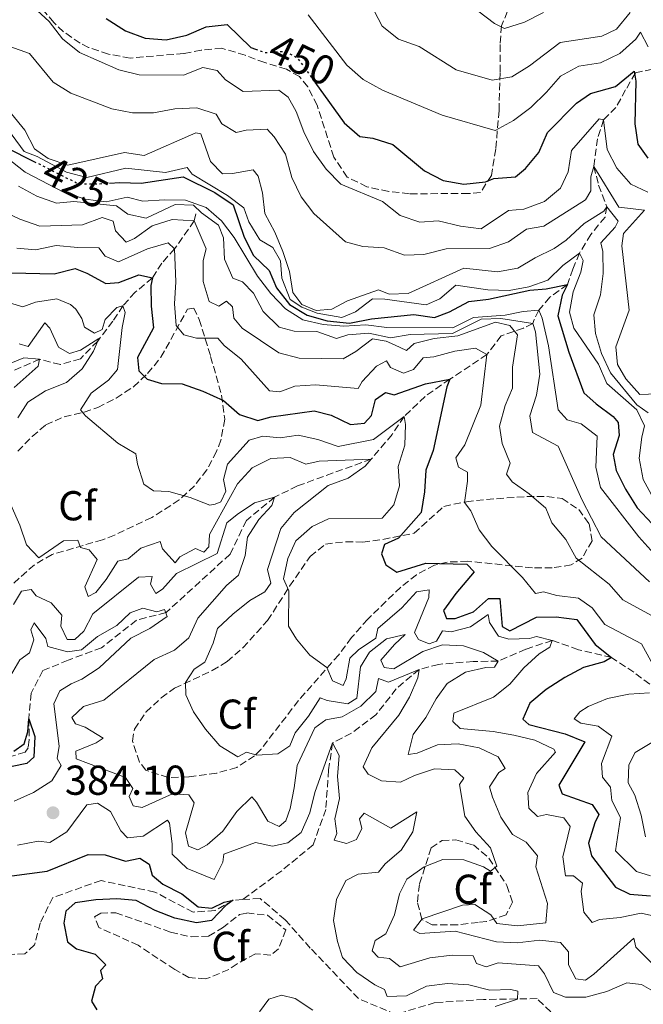
# Model space of a CAD drawing. Units: metres. Extents: x 583905 to 587360, y 4701179 to 4703533.
# Drawn here: x 584979 to 585129, y 4703070 to 4703306 of the extents above; entities that cross this region are included whole.
import ezdxf
from ezdxf.enums import TextEntityAlignment as Align

# ---------------------------------------------------------------- set-up
doc = ezdxf.new("R2010")
doc.units = ezdxf.units.M
doc.header["$MEASUREMENT"] = 0
doc.linetypes.add('DGN Style 3', pattern=[2.435891, 1.739922, -0.695969])
doc.linetypes.add('DGN Style 5', pattern=[1.217945, 0.521977, -0.695969])
for name, color, linetype, lineweight in [('Barranco lineal', 142, 'DGN Style 3', 13), ('Cota de curva de nivel directora', 7, 'Continuous', 0), ('Cota de punto acotado terreno', 7, 'Continuous', 0), ('Curva de nivel directora', 30, 'Continuous', 30), ('Curva de nivel directora no vista', 30, 'DGN Style 5', 30), ('Curva de nivel intermedia', 30, 'Continuous', 0), ('Etiqueta de zona arbolada', 92, 'Continuous', 0), ('Punto acotado terreno (símbolo)', 7, 'Continuous', 0), ('Zona arbolada', 92, 'DGN Style 3', 0)]:
    doc.layers.add(name, color=color, linetype=linetype, lineweight=lineweight)
doc.styles.add('Style-Arial', font='arial.ttf')

# ---------------------------------------------------------------- blocks, each defined once
blk = doc.blocks.new('5PATER')
at = {"layer": 'Punto acotado terreno (símbolo)', "linetype": 'Continuous', "lineweight": 0}
h = blk.add_hatch(color=51, dxfattribs=at)
edge = h.paths.add_edge_path()
edge.add_ellipse((0, 0), major_axis=(-0.11, -0.111), ratio=0.999422, start_angle=0, end_angle=360)

msp = doc.modelspace()

# ---------------------------------------------------------------- linework, layer by layer
at = {"layer": 'Barranco lineal', "color": 142, "linetype": 'DGN Style 3', "lineweight": 13}
for points in [[(585131.18, 4703293.83, 452.06), (585127.1, 4703292.9, 450), (585124.76, 4703288.85, 447.74), (585122.43, 4703284.63, 446.46), (585119.48, 4703281.67, 445), (585117.99, 4703277.14, 443.27), (585117.13, 4703270.51, 440), (585118.29, 4703266, 438.19), (585120.25, 4703260.83, 435), (585119.84, 4703258.36, 433.79), (585116.42, 4703254.19, 431.83), (585113.7, 4703249.69, 430), (585112.14, 4703245.89, 427.21), (585110.82, 4703242.15, 425), (585106.55, 4703239.12, 422.96), (585103.94, 4703236, 420), (585102.86, 4703233.77, 417.29), (585102.52, 4703232.82, 415), (585100.24, 4703231.73, 411.68), (585094.95, 4703229.86, 407.66), (585091.51, 4703225.41, 405), (585082.63, 4703219.49, 400), (585076.68, 4703215.37, 397.81), (585071.65, 4703210.58, 395), (585068.77, 4703206.22, 392.96), (585063.77, 4703200.32, 390), (585046.07, 4703193.92, 386.46), (585040.6, 4703191.21, 385), (585033.81, 4703185.64, 383.34), (585029.92, 4703177.55, 382.21), (585014.55, 4703163.55, 380), (585007.44, 4703161.72, 378.57), (584999.09, 4703155.12, 378.34), (584991.08, 4703152.14, 377.44), (584985, 4703149.64, 376.16), (584982.19, 4703144.21, 375.63), (584981.66, 4703138.08, 375), (584981.73, 4703133.01, 374.92), (584981.5, 4703131.15, 374.55), (584980.78, 4703130.06, 374.47), (584975.3, 4703128.47, 374.25)], [(585021.73, 4703259.15, 411.67), (585021.32, 4703257.42, 410), (585016.62, 4703250.76, 405), (585013.56, 4703247.32, 402.29), (585011.3, 4703243.77, 400), (585007.15, 4703240.32, 397.21), (585004.23, 4703237.1, 395), (585001.83, 4703233.41, 392.74), (584998.17, 4703228.61, 390), (584994.03, 4703224.38, 388.34), (584989.21, 4703222.98, 387.06), (584984.25, 4703224.29, 385), (584978.23, 4703221.67, 383.27)], [(585132.48, 4703144.9, 405), (585126.74, 4703149.22, 402.74), (585121.4, 4703152.75, 400), (585113.44, 4703154.65, 397.81), (585107.16, 4703156.87, 395), (585100.84, 4703154.74, 392.81), (585094.2, 4703151.9, 390), (585088.24, 4703151.82, 388.04), (585079.92, 4703151.13, 386.31), (585075.23, 4703149.93, 385), (585069.76, 4703145.27, 383.19), (585064.9, 4703139.04, 381.68), (585059.01, 4703134.62, 380.85), (585054.5, 4703132.28, 380), (585053.55, 4703125.82, 378.72), (585052.86, 4703116.36, 378.12), (585049.82, 4703107.85, 377.36), (585042.31, 4703101.67, 376.76), (585032.92, 4703094.75, 375.35)], [(585032.92, 4703094.75, 375.35), (585030.69, 4703094.61, 375), (585026.3, 4703092.12, 375), (585021.06, 4703091.74, 374.55), (585011.88, 4703096.53, 374.09), (584998.97, 4703099.32, 373.57), (584987.41, 4703095.24, 372.81), (584984.36, 4703089.08, 372.29), (584983.05, 4703083.89, 372.14), (584980.71, 4703081.77, 372.06), (584975.95, 4703081.52, 371.91), (584968.19, 4703082.57, 371.52)], [(585106.8, 4703067.82, 380.85), (585103.53, 4703071, 380.7), (585090.7, 4703070.8, 378.87), (585079.07, 4703070.04, 378.42), (585069.67, 4703067.23, 377.96), (585060.68, 4703071, 377.66), (585049.12, 4703083.13, 377.14), (585043.13, 4703089.92, 376.46), (585037.09, 4703095.02, 376.01), (585032.92, 4703094.75, 375.35)]]:
    msp.add_polyline3d(points, dxfattribs=at)
at = {"layer": 'Curva de nivel directora', "color": 30, "linetype": 'Continuous', "lineweight": 30, "flags": 128}
for points, elevation in [([(585000.23, 4703305.96), (585004.82, 4703302.96), (585009.52, 4703301.24), (585014.58, 4703300.87), (585019.53, 4703301.99), (585024.16, 4703303.99), (585029.18, 4703304.54), (585034.85, 4703298.97), (585035.99, 4703298.59)], 450), ([(585050.26, 4703290.7), (585057.28, 4703280.96), (585061.01, 4703277.63), (585064.16, 4703277.25), (585068.95, 4703275.78), (585076.55, 4703269.46), (585080.97, 4703267.14), (585085.94, 4703266.24), (585091.17, 4703266.83), (585093.19, 4703267.59), (585098.37, 4703267.97), (585100.78, 4703269.96), (585103.91, 4703273.86), (585106.01, 4703278.61), (585112.96, 4703285.62), (585116.33, 4703287.98), (585122.35, 4703289.63), (585126.78, 4703293.35), (585127.17, 4703290.91), (585126.96, 4703280.72), (585127.72, 4703275.79), (585130.06, 4703272.48)], 450), ([(584976.4, 4703274.95), (584982.86, 4703271.7)], 425), ([(585000.99, 4703266.49), (585003.44, 4703266.67), (585008.62, 4703266.45), (585018.67, 4703268.03), (585026.23, 4703264.28), (585030.64, 4703261.28), (585033.26, 4703253.57), (585035.54, 4703249.13), (585039.27, 4703245.58), (585041.08, 4703241.37), (585044.13, 4703237.41), (585048.39, 4703234.82), (585053.21, 4703233.46), (585058.57, 4703232.9), (585063.84, 4703233.95), (585074.01, 4703234.97), (585078.97, 4703234.31), (585082.51, 4703235.66), (585087.14, 4703238.15), (585091.84, 4703238.65), (585101.76, 4703240.84), (585105.7, 4703241.11), (585110.82, 4703242.15), (585109.56, 4703239.62), (585108.5, 4703234.7), (585111.11, 4703225.94), (585114.7, 4703216.25), (585117.73, 4703213.55), (585121.78, 4703210.55), (585122.99, 4703209.1), (585123.24, 4703206.03), (585121.81, 4703201.45), (585122.49, 4703197.59), (585124.7, 4703193.1), (585127.55, 4703188.63), (585131.12, 4703184.8)], 425), ([(584977.47, 4703244.98), (584987.73, 4703244.71), (584992.73, 4703246), (584995.56, 4703244.92), (585000.09, 4703242.4), (585003.23, 4703242.66), (585008.04, 4703244.48), (585011.3, 4703243.77), (585010.94, 4703241.96), (585010.96, 4703236.96), (585011.53, 4703231.81), (585007.75, 4703224.65), (585008, 4703221.46), (585010, 4703219.47), (585013.44, 4703218.46), (585018.44, 4703218.36), (585023.38, 4703216.59), (585028.34, 4703214.42), (585032.21, 4703210.99), (585036.56, 4703209.62), (585039.75, 4703210.48), (585050.05, 4703211.9), (585054.15, 4703210.83), (585058.8, 4703208.62), (585062.18, 4703208.93), (585063.8, 4703210.8), (585064.81, 4703214.6), (585067.15, 4703216.3), (585069.26, 4703215.76), (585076.76, 4703218.38), (585082.63, 4703219.49), (585081.92, 4703217.68), (585078.59, 4703202.36), (585076.89, 4703197.65), (585076.52, 4703192.46), (585075.73, 4703187.53), (585070.29, 4703181.35), (585066.92, 4703179.89), (585066.26, 4703177.6), (585067.3, 4703175.01), (585069.9, 4703173.21), (585076.85, 4703175.41), (585086.71, 4703175.14), (585088.46, 4703173.28), (585084.02, 4703168.08), (585081.06, 4703164.04), (585081.81, 4703162.16), (585083.86, 4703162.11), (585088.25, 4703163.75), (585091.86, 4703166.9), (585094.63, 4703166.91), (585095.19, 4703160.23), (585097.01, 4703159.2), (585103.39, 4703162.42), (585108.09, 4703162.5), (585113.05, 4703161.88), (585117.46, 4703155.9), (585121.4, 4703152.75), (585119.58, 4703151.75), (585114.64, 4703150.34), (585110.22, 4703148.01), (585105.74, 4703145.13), (585101.77, 4703141.8), (585100.1, 4703138), (585101.55, 4703136.74), (585110.3, 4703134.47), (585114.97, 4703132.58), (585108.71, 4703122.17), (585109.57, 4703120.13), (585116.72, 4703117.52), (585118.32, 4703115.15), (585117.37, 4703113.16), (585115.82, 4703108.27), (585116.61, 4703105.26), (585122.3, 4703097.69), (585125.8, 4703096.07), (585130.69, 4703095.67)], 400), ([(584978.07, 4703130.29), (584980.53, 4703132.11), (584981.43, 4703134.94), (584981.66, 4703138.08), (584983.06, 4703133.8), (584982.89, 4703128.86), (584981.15, 4703127.35), (584977.66, 4703126.67)], 375), ([(584977.57, 4703100.45), (584986.04, 4703101.55), (584995.87, 4703105.58), (584999.97, 4703105.47), (585004.8, 4703103.98), (585008.29, 4703104.66)], 375), ([(585008.29, 4703104.66), (585010.53, 4703103.22), (585011.26, 4703100.63), (585013.8, 4703098.41), (585018.33, 4703096.13), (585022.26, 4703093.01), (585025.52, 4703092.66), (585028.52, 4703094.12), (585030.69, 4703094.61), (585028.89, 4703093.34), (585025.45, 4703089.71), (585021.85, 4703089.21), (585016.66, 4703090.28), (585011.95, 4703092.13), (585007.43, 4703094.53), (585002.72, 4703094.93), (584997.72, 4703094.67), (584992.77, 4703093.96), (584990.56, 4703091.94), (584990.02, 4703089.1), (584990.94, 4703084.64), (584993.12, 4703082.9), (584997.59, 4703081.65), (585000.13, 4703079.13), (584998.8, 4703077.74), (584999.29, 4703075.75), (584997.67, 4703074), (584996.72, 4703070.38), (584997.99, 4703068.33)], 375)]:
    msp.add_lwpolyline(points, dxfattribs=dict(at, elevation=elevation))
at = {"layer": 'Curva de nivel directora no vista', "color": 30, "linetype": 'DGN Style 5', "lineweight": 30, "flags": 128}
for points, elevation in [([(585035.99, 4703298.59), (585038.47, 4703297.77), (585042.87, 4703298.09), (585046.01, 4703296.59), (585050.26, 4703290.7)], 450), ([(584982.86, 4703271.7), (584993.51, 4703266.34), (584998.07, 4703266.29), (585000.99, 4703266.49)], 425)]:
    msp.add_lwpolyline(points, dxfattribs=dict(at, elevation=elevation))
at = {"layer": 'Curva de nivel intermedia', "color": 30, "linetype": 'Continuous', "lineweight": 0, "flags": 128}
for points, elevation in [([(585079.84, 4703257.42), (585075.42, 4703257.11), (585070.68, 4703258.71), (585066.45, 4703262.07), (585056.45, 4703266.25), (585052.92, 4703269.8), (585049.89, 4703274.07), (585047.58, 4703278.82), (585045.76, 4703283.64), (585043.88, 4703287.13), (585041.64, 4703288.75), (585033.03, 4703288.48), (585028.85, 4703291.23), (585026.79, 4703293.52), (585023.36, 4703294.17), (585018.72, 4703292.34), (585008.09, 4703292.45), (585003.22, 4703293.61), (584993.81, 4703297.8), (584989.76, 4703301.04), (584986.49, 4703305.25), (584978.97, 4703312.3)], 445), ([(585048.67, 4703306.84), (585057.94, 4703294.78), (585061.81, 4703291.36), (585066.49, 4703288.8), (585080.77, 4703282.75), (585093.45, 4703279.09), (585097.89, 4703281.48), (585102.04, 4703284.63), (585105.82, 4703288.32), (585109.12, 4703292.12), (585113.52, 4703294.5), (585118.7, 4703295.36), (585123.39, 4703297.54), (585127.18, 4703300.99), (585128.31, 4703302.68), (585130.2, 4703299.14)], 455), ([(585064.46, 4703307.76), (585066.42, 4703304.08), (585070.33, 4703300.97), (585075.28, 4703299.24), (585084.1, 4703293.67), (585092.73, 4703291.17), (585097.49, 4703291.96), (585101.7, 4703294.63), (585109.03, 4703300.21), (585119.04, 4703301.69), (585122.59, 4703303.39), (585125.83, 4703307.38)], 460), ([(585089.31, 4703307.76), (585093.28, 4703304.73), (585095.72, 4703303.58), (585100.52, 4703305.06), (585105.09, 4703307.42)], 465), ([(585144.69, 4703216.42), (585128.16, 4703215.84), (585124.79, 4703219.55), (585122.79, 4703223.04), (585122.41, 4703227.25), (585125.61, 4703236.01), (585123.89, 4703251.43), (585124.24, 4703254.38), (585129.25, 4703260.02), (585123.13, 4703260.71), (585117.13, 4703270.51), (585116.42, 4703267.98), (585116.43, 4703264.66), (585115.11, 4703262.49), (585105.13, 4703256.13), (585101.03, 4703255.45), (585096.64, 4703252.42), (585092.13, 4703250.78), (585081.7, 4703250.74), (585076.34, 4703249.39), (585071.76, 4703249.2), (585066.87, 4703250.99), (585061.74, 4703251.27), (585057.58, 4703252.4), (585049.97, 4703259.24), (585046.93, 4703263.21), (585044.75, 4703267.85), (585043.2, 4703273.39), (585040.49, 4703277.6), (585038.8, 4703279.4), (585033.74, 4703279.2), (585031.39, 4703278.59), (585027.95, 4703280.69), (585026.61, 4703283.03), (585021.96, 4703284.52), (585016.66, 4703284.26), (585011.54, 4703283.34), (585006.49, 4703283.33), (585001.59, 4703284.33), (584991.73, 4703288.07), (584987.46, 4703290.67), (584981.82, 4703297.53), (584977.13, 4703299.25)], 440), ([(585130.13, 4703211.44), (585127.48, 4703213.38), (585121.17, 4703220.98), (585118.99, 4703225.66), (585117.53, 4703230.44), (585117.16, 4703234.93), (585118.76, 4703239.67), (585119.4, 4703244.85), (585119.32, 4703250.1), (585118.83, 4703252.15), (585122.26, 4703255.9), (585122.98, 4703257.35), (585120.25, 4703260.83), (585119.53, 4703259.8), (585114.78, 4703256.77), (585110.51, 4703252.78), (585107.63, 4703250.78), (585103.05, 4703248.59), (585098.94, 4703246.07), (585094.03, 4703245.19), (585086, 4703246.12), (585072.58, 4703239.99), (585068.06, 4703239.85), (585065.47, 4703240.87), (585058.06, 4703238.31), (585054.33, 4703236.25), (585050.54, 4703235.93), (585047.1, 4703237.43), (585044.92, 4703240.25), (585044.18, 4703245.31), (585042.59, 4703250.07), (585040.65, 4703254.7), (585038.27, 4703259.19), (585037.66, 4703264.16), (585036.68, 4703268.19), (585035.46, 4703269.71), (585030.53, 4703268.83), (585028.06, 4703268.71), (585025.22, 4703271.71), (585022.9, 4703278.27), (585021.69, 4703278.55), (585009.3, 4703273.1), (585004.59, 4703273.8), (584991.02, 4703270.78), (584986.27, 4703272.42), (584983, 4703274.7), (584980.7, 4703279.15), (584977.5, 4703283.11)], 435), ([(584974.77, 4703281.93), (584980.52, 4703274.05), (584983.66, 4703272.86), (584990.72, 4703269.09), (584995.59, 4703267.86), (585004.95, 4703270.04), (585014.42, 4703269.05), (585019.59, 4703270.27), (585020.8, 4703268.65), (585029.26, 4703263.5), (585033.19, 4703260.56), (585034.41, 4703257.19), (585037.02, 4703252.92), (585040.15, 4703251.06), (585041.97, 4703247.87), (585042.35, 4703243.71), (585044.34, 4703238.57), (585047.08, 4703236.79), (585050.76, 4703235.3), (585056.7, 4703234.28), (585059.98, 4703235.64), (585064.07, 4703238.79), (585067.02, 4703238.67), (585076.97, 4703237.32), (585080.22, 4703238.78), (585084.06, 4703241.99), (585091.73, 4703240.93), (585096.85, 4703240.77), (585101.52, 4703241.6), (585106.07, 4703243.21), (585109.67, 4703246.72), (585113.7, 4703249.69)], 430), ([(585130.09, 4703264.29), (585125.99, 4703266.26), (585122.66, 4703270.05), (585120.35, 4703274.56), (585119.48, 4703281.67), (585118.42, 4703281.92), (585111.79, 4703274.29), (585110.97, 4703269.16), (585109.17, 4703265.3), (585105.33, 4703262.09), (585100.33, 4703260.26), (585096.65, 4703259.95), (585090.13, 4703255.53), (585085.15, 4703256.17), (585079.84, 4703257.42)], 445), ([(584972.7, 4703275.44), (584980.8, 4703269.14), (584990.1, 4703264.23), (584995.23, 4703262.63), (585000.23, 4703262.04), (585005.23, 4703263.14), (585008.97, 4703262.19), (585014.21, 4703262.51), (585019.21, 4703262.42), (585024.17, 4703260.62), (585027.85, 4703257.44), (585030.86, 4703253.44), (585036.52, 4703244.21), (585039.67, 4703240), (585043.18, 4703236.39), (585047.38, 4703233.69), (585052.23, 4703232.63), (585057.21, 4703232.17), (585062.47, 4703232.54), (585067.5, 4703231.91), (585083.34, 4703231.83), (585088.26, 4703234.3), (585095.89, 4703234.8), (585100.2, 4703235.69), (585103.94, 4703236), (585104.73, 4703234.14), (585106.26, 4703227.45), (585108.55, 4703212.15), (585110.72, 4703209.75), (585114.1, 4703208.79), (585117.97, 4703205.85), (585117.64, 4703198.38), (585118.74, 4703193.5), (585127.94, 4703181.66), (585131.51, 4703177.69)], 420), ([(584979.14, 4703265.78), (584983.55, 4703263.38), (584988.26, 4703261.7), (584992.41, 4703262.09), (585002.66, 4703261.04), (585005.38, 4703259.06), (585009.79, 4703258.11), (585016.71, 4703261.33), (585021.17, 4703261.23), (585023.04, 4703259.37), (585027.15, 4703256.43), (585028.31, 4703253.36), (585028.57, 4703248.29), (585030.55, 4703243.71), (585032.87, 4703242.82), (585035.53, 4703240.12), (585037.83, 4703235.68), (585041.71, 4703231.95), (585045.27, 4703230.99), (585050.69, 4703230.89), (585055.43, 4703229.22), (585058.17, 4703230.13), (585063.16, 4703230.53), (585068.36, 4703229.39), (585073.12, 4703230.19), (585083.23, 4703230.45), (585090.16, 4703233.86), (585094.8, 4703234.06), (585102.52, 4703232.82), (585103.13, 4703230.84), (585104.19, 4703220.71), (585103.37, 4703215.65), (585101.82, 4703210.7), (585102.44, 4703206.72), (585108.58, 4703203.4), (585114.25, 4703190.67), (585118.91, 4703181.72), (585130.47, 4703170.89)], 415), ([(584974.54, 4703260.15), (584979.49, 4703257.88), (584984.26, 4703256.15), (584994.5, 4703256.49), (584999.26, 4703258.25), (585001.86, 4703257.35), (585002.47, 4703255.07), (585005.01, 4703252.3), (585006.99, 4703253.21), (585011.26, 4703256.24), (585016.03, 4703257.76), (585021.32, 4703257.42), (585024.18, 4703250.74), (585023.47, 4703247.91), (585023.42, 4703242.91), (585024.91, 4703238.13), (585027.24, 4703237.01), (585029.05, 4703238.16), (585030.5, 4703236.84), (585030.81, 4703234.13), (585032.81, 4703231.72), (585041.63, 4703225.79), (585046.48, 4703224.55), (585057, 4703224.4), (585060.07, 4703226.09), (585064.1, 4703229.18), (585067.37, 4703228.57), (585069.35, 4703227.73), (585072.18, 4703226.33), (585074.06, 4703228.03), (585078.86, 4703229.27), (585084.51, 4703229.86), (585093.54, 4703233.19), (585097.03, 4703232.35), (585098.82, 4703230.15), (585097.64, 4703222.37), (585097.64, 4703217.37), (585095.86, 4703213.2), (585094.49, 4703208.25), (585095.17, 4703204.04), (585097.06, 4703199.34), (585096.22, 4703196.69), (585097.56, 4703194.88), (585101.67, 4703192), (585105.59, 4703188.58), (585107.05, 4703185.09), (585110.44, 4703181.07), (585112.87, 4703176.61), (585120.79, 4703170.37), (585124.06, 4703166.59), (585132.69, 4703161.85)], 410), ([(584978.76, 4703250.93), (584983.29, 4703250.52), (584988.18, 4703251.57), (584993.41, 4703251.04), (584998.41, 4703250.95), (584999.99, 4703248.96), (585003.19, 4703247.64), (585010.11, 4703250.74), (585015.05, 4703252.2), (585016.62, 4703250.76), (585016.89, 4703242.81), (585016.6, 4703237.56), (585016.98, 4703232.38), (585018.86, 4703230.09), (585021.88, 4703229.32), (585026.94, 4703229.34), (585028.51, 4703227.6), (585032.56, 4703224.3), (585039.4, 4703216.73), (585041.82, 4703216.49), (585045.43, 4703217.83), (585050.42, 4703218.1), (585060.61, 4703217.28), (585061.58, 4703218.97), (585065, 4703222.61), (585067.41, 4703223.88), (585068.38, 4703222.31), (585071.46, 4703220.94), (585073.86, 4703221.79), (585076.2, 4703224.63), (585078.74, 4703224.88), (585083.79, 4703226.22), (585088.75, 4703226.9), (585091.51, 4703225.41), (585090.05, 4703213.23), (585086.22, 4703203.75), (585084.07, 4703200.61), (585084.68, 4703198.38), (585086.85, 4703197.24), (585086.86, 4703195.07), (585086.15, 4703189.95), (585087.61, 4703187.96), (585089.66, 4703183.41), (585092.71, 4703179.42), (585100.02, 4703171.97), (585103.17, 4703168.1), (585105.09, 4703168.55), (585108.29, 4703167.66), (585113.48, 4703166.96), (585116.74, 4703164.68), (585119.75, 4703160.67), (585128.53, 4703156.04), (585132.71, 4703148.46)], 405), ([(585113.7, 4703249.69), (585114.55, 4703247.94), (585114.02, 4703245.17), (585112.22, 4703240.46), (585111.34, 4703235.54), (585112.37, 4703231.72), (585118.25, 4703223.06), (585120.24, 4703218.46), (585127.45, 4703212.18), (585129.28, 4703208.27), (585128.62, 4703205.56), (585128.04, 4703200.59), (585129, 4703195.46), (585136.36, 4703181.96)], 430), ([(584975.17, 4703238.32), (584980.24, 4703236.83), (584983.25, 4703237.93), (584988.37, 4703238.73), (584991.63, 4703237.42), (584992.9, 4703236.28), (584994.35, 4703234.05), (584995.02, 4703231.94), (584997.38, 4703230.51), (584999.24, 4703231.36), (584999.96, 4703233.77), (585002.72, 4703236.67), (585004.23, 4703237.1), (585004.77, 4703235.47), (585004.06, 4703231.86), (585002.89, 4703221.78), (585000.79, 4703219.25), (584996.64, 4703216.16), (584994.01, 4703212.11), (584995.22, 4703210.67), (585003.02, 4703204.18), (585007.29, 4703201.59), (585007.74, 4703199.08), (585009.21, 4703194.31), (585011.56, 4703192.76), (585015.23, 4703192.53), (585020.36, 4703191.11), (585025.03, 4703189.32), (585026.33, 4703189.56), (585027.66, 4703190.11), (585028.86, 4703192.64), (585028.3, 4703195.47), (585029.32, 4703199.09), (585034.48, 4703204.84), (585037.79, 4703205.87), (585041.89, 4703205.41), (585046.23, 4703206.09), (585050.99, 4703205.02), (585055.82, 4703203.35), (585064.27, 4703205), (585071.65, 4703210.58), (585071.96, 4703208.65), (585071.8, 4703203.65), (585070.25, 4703198.58), (585070.56, 4703193.93), (585069.19, 4703189.41), (585066.37, 4703186.14), (585053.53, 4703185.98), (585049.56, 4703184.16), (585045.71, 4703180.77), (585043.74, 4703176.54), (585042.73, 4703171.63), (585044.01, 4703168.77), (585043.92, 4703160.27), (585045.8, 4703157.14), (585049.03, 4703153.33), (585053.12, 4703150.35), (585054.45, 4703147.16), (585056.99, 4703146.03), (585057.77, 4703147.66), (585058.59, 4703152.6), (585060.7, 4703154.6), (585064.9, 4703157.39), (585065.32, 4703159.74), (585071.09, 4703164.7), (585074.63, 4703168.51), (585077.64, 4703169), (585077.59, 4703167.14), (585074.12, 4703158.75), (585075.09, 4703157.12), (585077.69, 4703156.05), (585079.37, 4703156.71), (585080.87, 4703159.19), (585082.92, 4703158.96), (585087.56, 4703160.12), (585091.79, 4703163.05), (585092.14, 4703161.16), (585094.26, 4703157.91), (585096.73, 4703157.2)], 395), ([(584979.35, 4703227.99), (584981.52, 4703227.33), (584985.48, 4703233.01), (584986.69, 4703231.69), (584988.74, 4703227.15), (584991.41, 4703225.68), (584994.06, 4703226.41), (584998.46, 4703229.26), (584997.14, 4703226.24), (584994.44, 4703222.01), (584990.68, 4703218.72), (584985.66, 4703216.68), (584981.45, 4703213.95), (584978.99, 4703210.26)], 390), ([(584978.12, 4703217.46), (584983.89, 4703222.6), (584984.25, 4703224.29), (584980.45, 4703224.64), (584975.6, 4703222.64)], 385), ([(584977.37, 4703189.34), (584979.5, 4703184.53), (584981.08, 4703179.77), (584984.05, 4703176.65), (584990, 4703180.71), (584993.38, 4703180.9), (584994.05, 4703179.15), (584996.16, 4703178.56), (584998.04, 4703176.28), (584995.11, 4703169.69), (584995.9, 4703167.41), (584997.7, 4703168.32), (585000.22, 4703171.46), (585002.98, 4703175.87), (585005.51, 4703176.42), (585008.51, 4703178.96), (585013.15, 4703180.61), (585013.7, 4703178.86), (585016.72, 4703175.44), (585017.86, 4703176.89), (585021.65, 4703178.89), (585023.59, 4703177.99), (585024.79, 4703179.32), (585024.96, 4703182.22), (585031.67, 4703194.42), (585035.21, 4703198.23), (585039.66, 4703200.5)], 390), ([(585039.66, 4703200.5), (585044.3, 4703200.73), (585048.11, 4703199.12), (585051.24, 4703199.85), (585063.77, 4703200.32), (585062.33, 4703198.62), (585058.21, 4703195.79), (585053.43, 4703194.01), (585045.25, 4703187.53), (585042.08, 4703183.66), (585038.85, 4703173.89), (585039.71, 4703170.63), (585038.27, 4703168.52), (585034.66, 4703166.4), (585030.57, 4703163.19), (585026.93, 4703159.76), (585025.83, 4703156.24), (585023.85, 4703151.65), (585021.27, 4703150.01), (585019.24, 4703146.81), (585019.31, 4703143.8), (585021.13, 4703139.71), (585024.04, 4703135.56), (585027.43, 4703131.59), (585031.78, 4703128.96), (585033.82, 4703130.05), (585036.36, 4703129.33), (585041.35, 4703129.65), (585044.25, 4703131.59), (585045.5, 4703134.73), (585048.74, 4703138.72), (585051.5, 4703143.13), (585053.19, 4703142.47), (585058.12, 4703141.64), (585060.3, 4703143.04), (585061.18, 4703150.52), (585063.33, 4703154.02), (585067.42, 4703157.23), (585071.88, 4703158.27), (585069.36, 4703155.91), (585066.05, 4703152.1), (585066.9, 4703150.36), (585069.14, 4703150.06), (585076.11, 4703154.19), (585080.87, 4703155.83), (585085.87, 4703155.61), (585090.7, 4703153.94), (585094.2, 4703151.9), (585093.31, 4703150.45), (585091.26, 4703150.38), (585086.39, 4703149.23), (585081.95, 4703146.52), (585079.35, 4703142.87), (585076.83, 4703138.4), (585073.83, 4703134.29), (585072.64, 4703129.52), (585074.75, 4703129.83), (585079.63, 4703131.84), (585084.62, 4703132.04), (585089.64, 4703131.09), (585094.23, 4703129), (585095.86, 4703126.17), (585094.36, 4703125.2), (585092.14, 4703121.75), (585092.81, 4703119.29), (585094.82, 4703114.47), (585097.61, 4703110.32), (585100.93, 4703108.52), (585103.59, 4703105.22), (585103.24, 4703102.63), (585106.04, 4703093.83), (585105.64, 4703089.19), (585098.83, 4703088.44), (585093.86, 4703089.01), (585092.43, 4703091.07), (585088.62, 4703093.59), (585085.61, 4703093.4), (585075.98, 4703090.11), (585073.88, 4703087.45), (585075.45, 4703086.61), (585083.88, 4703087.19), (585093.78, 4703084.63), (585098.77, 4703084.4), (585104.2, 4703085.03), (585109.17, 4703084.49), (585111.03, 4703082.22), (585111.1, 4703079.14), (585112.86, 4703075.72), (585115.15, 4703075.42), (585117.13, 4703076.88), (585126.69, 4703085.53), (585127.18, 4703083.3), (585133.53, 4703077.05)], 390), ([(585070.72, 4703078.66), (585068.12, 4703080.64), (585065.46, 4703080.94), (585064.01, 4703082.44), (585064.67, 4703084.97), (585067.27, 4703086.52), (585069.35, 4703091.08), (585070.53, 4703096.14), (585072.27, 4703099.64), (585076.48, 4703102.61), (585080.93, 4703104.36), (585085.99, 4703104.26), (585090.7, 4703102.6), (585092.34, 4703101.52), (585093.9, 4703102.74), (585092.32, 4703107.13), (585088.87, 4703110.98), (585086.2, 4703114.7), (585084.91, 4703122.35), (585085.99, 4703123.87), (585083.81, 4703125.85), (585078.93, 4703126.07), (585074.11, 4703124.49), (585070.74, 4703122.85), (585066.22, 4703123.19), (585063.02, 4703124.81), (585061.81, 4703126.55), (585063.9, 4703131.14), (585070.4, 4703138.96), (585072.9, 4703143.29), (585074.93, 4703147.88), (585075.23, 4703149.93), (585067.88, 4703146.83), (585065.53, 4703147.78), (585064.88, 4703144.65), (585061.27, 4703141.08), (585056.82, 4703138.53), (585052.91, 4703137.85), (585050.26, 4703135.92), (585046.01, 4703126.86), (585045.31, 4703121.5), (585044.3, 4703116.61), (585043.29, 4703113.59), (585041.66, 4703112.26), (585038.95, 4703113.51), (585036.28, 4703118.08), (585035.11, 4703119.35), (585031.53, 4703115.84), (585028.15, 4703111.14), (585024.38, 4703107.86), (585022.21, 4703106.64), (585019.98, 4703107.54), (585019.19, 4703110.73), (585021.27, 4703117.97), (585020.06, 4703119.83), (585016.08, 4703120.06), (585008.86, 4703116.78), (585006.69, 4703117.2), (585005.71, 4703119.48), (585006.61, 4703121.41), (585004.85, 4703124), (584993.02, 4703128.48), (584992.96, 4703130.29), (584997.77, 4703132.29), (584999.46, 4703133.46), (584995.17, 4703136.08), (584992.81, 4703136.86), (584991.96, 4703138.42), (584994.73, 4703141.02), (584999.63, 4703142.52), (585011.69, 4703152.29), (585016.62, 4703154.54), (585020.05, 4703157.45), (585022.14, 4703162.22), (585029.04, 4703170.02), (585031.9, 4703172.48), (585033.54, 4703177.21), (585034.1, 4703181.64), (585036.82, 4703185.84), (585039.89, 4703189.22), (585040.6, 4703191.21), (585035.78, 4703189.87), (585031.58, 4703187.02), (585029.17, 4703185.03), (585026.85, 4703177.72), (585017.08, 4703172.87), (585013.68, 4703169.18), (585012.11, 4703168.15), (585010.84, 4703170.38), (585011.19, 4703172.18), (585007.99, 4703172.06), (584997, 4703163.27), (584994.84, 4703159.05), (584992.68, 4703157.11), (584990.81, 4703157.1), (584989.29, 4703160.29), (584989.53, 4703162.89), (584987.04, 4703165.89), (584983.42, 4703167.57), (584982.21, 4703169.07), (584979.92, 4703168.64)], 385), ([(584979.92, 4703168.64), (584978, 4703165.44)], 385), ([(584977.22, 4703148.4), (584979.5, 4703152.2), (584981.85, 4703153.9), (584982.86, 4703157.04), (584982.13, 4703159.39), (584982.97, 4703161.08), (584985.75, 4703157.29), (584986.18, 4703155.42), (584990.95, 4703154.11), (584994.27, 4703154.62), (584998.11, 4703157.82), (585002.74, 4703160.42), (585005.98, 4703163.51), (585008.99, 4703164.61), (585012.31, 4703163.71), (585014.18, 4703164.26), (585014.81, 4703162.61), (585010.7, 4703159.73), (585006.12, 4703157.42), (584998.54, 4703150.28), (584994.35, 4703147.56), (584991.82, 4703146.46), (584989.11, 4703144.76), (584987.61, 4703141.69), (584988.92, 4703131.5), (584988.45, 4703128.55), (584989.42, 4703126.86), (584987.14, 4703123.24), (584982.75, 4703120.39), (584978.17, 4703118.32)], 380), ([(585096.73, 4703157.2), (585101.73, 4703157.33), (585103.36, 4703157.82), (585107.16, 4703156.87), (585106.56, 4703155.24), (585104.04, 4703153.67), (585100.37, 4703150.27), (585097.01, 4703146.35), (585093.05, 4703143.29), (585083.59, 4703139.43), (585083.36, 4703137.44), (585085.05, 4703135.76), (585093.01, 4703135.06), (585097.96, 4703134.12), (585102.97, 4703132.93), (585107.56, 4703130.77), (585107.98, 4703130.05), (585103.36, 4703124.97), (585101.34, 4703120.39), (585101.58, 4703116.65), (585103.63, 4703114.67), (585105.8, 4703115.16), (585109.96, 4703114.33), (585111.48, 4703112.28), (585109.69, 4703104.98), (585110.31, 4703100.46), (585112.24, 4703100.41), (585114.42, 4703098.67), (585114.12, 4703096.68), (585114.71, 4703091.72), (585116.74, 4703089.22), (585118.49, 4703090), (585123.47, 4703090.44), (585128.49, 4703091.49), (585132.41, 4703090.6)], 395), ([(585130.5, 4703144.29), (585125.5, 4703144), (585120.38, 4703142.93), (585115.74, 4703141.05), (585113.82, 4703139.71), (585112.44, 4703138.08), (585114.01, 4703137.06), (585118.17, 4703136.35), (585121.43, 4703133.95), (585118.98, 4703127.37), (585119.24, 4703124.06), (585121.11, 4703121.66), (585121.43, 4703118.52), (585123.55, 4703114.43), (585122.34, 4703106.43), (585127.37, 4703101.44), (585130.71, 4703100.47)], 405), ([(585016.06, 4703108.09), (585016.02, 4703105.65), (585019.64, 4703102.2), (585026.1, 4703099.57), (585028.19, 4703103.73), (585028.38, 4703105.67), (585036.01, 4703108.4), (585040.06, 4703107.51), (585043.79, 4703108.31), (585046.92, 4703110.85), (585049.01, 4703115.5), (585050.2, 4703120.39), (585054.5, 4703132.28), (585056.03, 4703129.25), (585055.67, 4703124.26), (585056.11, 4703118.96), (585055.04, 4703114.07), (585055.54, 4703110.58), (585054.88, 4703108.95), (585057.84, 4703108.18), (585060.24, 4703109.15), (585061.5, 4703111.81), (585060.95, 4703114.09), (585062.09, 4703115.49), (585068.43, 4703111.83), (585074.69, 4703115.77), (585073.74, 4703110.95), (585070.95, 4703106.56), (585067.14, 4703103.33), (585065.52, 4703101.33), (585060.63, 4703100.83), (585057.65, 4703099.28), (585055.47, 4703094.79), (585054.71, 4703089.72), (585055.69, 4703084.72), (585056.86, 4703080.9), (585060.3, 4703077.26), (585064.65, 4703074.33), (585066.94, 4703073.19), (585067.55, 4703071.5), (585072.19, 4703071.7), (585077, 4703073.95), (585082.07, 4703074.63), (585087.19, 4703074.28), (585092.2, 4703073.04), (585097.2, 4703073.17), (585098.95, 4703072.82), (585098.84, 4703070.89), (585093.48, 4703069.12)], 380), ([(585131.05, 4703132.43), (585127.02, 4703130.01), (585125.52, 4703127.05), (585125.36, 4703122.71), (585126.94, 4703119.76), (585128.5, 4703115.01), (585129.5, 4703109.76)], 410), ([(584978.95, 4703107.79), (584983.87, 4703108.76), (584986.65, 4703108.41), (584990.8, 4703111.02), (584995.6, 4703117.48), (584998.13, 4703117.85), (585001.21, 4703115.87), (585003.7, 4703111.24), (585005.33, 4703109.56), (585009.06, 4703109.93), (585014.9, 4703113.81), (585015.35, 4703113.04), (585016.06, 4703108.09)], 380), ([(585147.43, 4703068.33), (585132.52, 4703072.19), (585128.54, 4703074.35), (585125.04, 4703074.76), (585120.23, 4703072.69), (585115.23, 4703071.35), (585110.34, 4703071.33), (585107.49, 4703072.48), (585105.32, 4703076.98), (585103.87, 4703078.84), (585094.16, 4703079.59), (585091.33, 4703078.62), (585088.98, 4703079.45), (585088.19, 4703081.26), (585083.18, 4703081.42), (585077.85, 4703080.75), (585070.72, 4703078.66)], 385), ([(585049.78, 4703068.25), (585045.55, 4703071.06), (585042.23, 4703071.83), (585039.22, 4703070.86), (585037, 4703067.84)], 380)]:
    msp.add_lwpolyline(points, dxfattribs=dict(at, elevation=elevation))
at = {"layer": 'Zona arbolada', "color": 92, "linetype": 'DGN Style 3', "lineweight": 0}
for points in [[(585096.44, 4703307.67, 466.48), (585094.99, 4703304.23, 465.33), (585094.66, 4703299.71, 463.96), (585094.65, 4703292.93, 461.71), (585094.4, 4703283.89, 457.42), (585093.63, 4703274.7, 453.61), (585092.57, 4703268.34, 451.09), (585089.96, 4703264.23, 449.53), (585087.03, 4703263.99, 449.43), (585072.9, 4703263.94, 447.85), (585067.94, 4703264.48, 447.55), (585062.72, 4703265.6, 447.55), (585058.01, 4703267.94, 447.55), (585054.79, 4703272.73, 447.55), (585050.79, 4703285.15, 448.6), (585048.52, 4703289.58, 448.92), (585046.53, 4703292.01, 449.13), (585043.41, 4703293.79, 449.58), (585038.23, 4703295.37, 449.81), (585033.52, 4703297.17, 449.62), (585027.95, 4703298.82, 449.43), (585023.01, 4703298.37, 449.43), (585018.82, 4703297.56, 449.43), (585005.92, 4703296.48, 449.28), (585000.73, 4703297.4, 448.68), (584996, 4703299.02, 448.68), (584993.94, 4703300.02, 448.6), (584989.95, 4703302.79, 447.32), (584987.61, 4703304.99, 446.57), (584981.26, 4703312.66, 445.74)], [(585096.44, 4703307.67, 466.48), (585094.99, 4703304.23, 465.33), (585094.66, 4703299.71, 463.96), (585094.65, 4703292.93, 461.71), (585094.4, 4703283.89, 457.42), (585093.63, 4703274.7, 453.61), (585092.57, 4703268.34, 451.09), (585089.96, 4703264.23, 449.53), (585087.03, 4703263.99, 449.43), (585072.9, 4703263.94, 447.85), (585067.94, 4703264.48, 447.55), (585062.72, 4703265.6, 447.55), (585058.01, 4703267.94, 447.55), (585054.79, 4703272.73, 447.55), (585050.79, 4703285.15, 448.6), (585048.52, 4703289.58, 448.92), (585046.53, 4703292.01, 449.13), (585043.41, 4703293.79, 449.58), (585038.23, 4703295.37, 449.81), (585033.52, 4703297.17, 449.62), (585027.95, 4703298.82, 449.43), (585023.01, 4703298.37, 449.43), (585018.82, 4703297.56, 449.43), (585005.92, 4703296.48, 449.28), (585000.73, 4703297.4, 448.68), (584996, 4703299.02, 448.68), (584993.94, 4703300.02, 448.6), (584989.95, 4703302.79, 447.32), (584987.61, 4703304.99, 446.57), (584981.26, 4703312.66, 445.74)], [(584979.03, 4703202.2, 392.92), (584982.46, 4703205.78, 393.61), (584985.7, 4703208.54, 394.28), (584990.13, 4703210.49, 395.37), (584994.9, 4703211.58, 396.64), (584998.21, 4703212.72, 397.52), (585002.58, 4703214.97, 398.59), (585006.76, 4703217.65, 399.7), (585010.14, 4703220.83, 401.68), (585013.33, 4703224.74, 404), (585019.69, 4703236.25, 407.46), (585021.2, 4703236.54, 407.84), (585022.53, 4703233.81, 407.76), (585025.24, 4703224.96, 403.99), (585027.89, 4703215.68, 400.62), (585028.62, 4703209.89, 399.44), (585027.71, 4703204.9, 398.62), (585026.69, 4703202.18, 398.12), (585024.32, 4703197.77, 397.14), (585021.35, 4703193.9, 396.14), (585017.73, 4703190.54, 395.15), (585011.15, 4703186.32, 394.01), (585002.21, 4703182.11, 393.27), (584999.35, 4703180.99, 392.85), (584987.22, 4703177.46, 389.98), (584982.99, 4703174.98, 389.2), (584977.51, 4703170.16, 388.54)], [(584979.03, 4703202.2, 392.92), (584982.46, 4703205.78, 393.61), (584985.7, 4703208.54, 394.28), (584990.13, 4703210.49, 395.37), (584994.9, 4703211.58, 396.64), (584998.21, 4703212.72, 397.52), (585002.58, 4703214.97, 398.59), (585006.76, 4703217.65, 399.7), (585010.14, 4703220.83, 401.68), (585013.33, 4703224.74, 404), (585019.69, 4703236.25, 407.46), (585021.2, 4703236.54, 407.84), (585022.53, 4703233.81, 407.76), (585025.24, 4703224.96, 403.99), (585027.89, 4703215.68, 400.62), (585028.62, 4703209.89, 399.44), (585027.71, 4703204.9, 398.62), (585026.69, 4703202.18, 398.12), (585024.32, 4703197.77, 397.14), (585021.35, 4703193.9, 396.14), (585017.73, 4703190.54, 395.15), (585011.15, 4703186.32, 394.01), (585002.21, 4703182.11, 393.27), (584999.35, 4703180.99, 392.85), (584987.22, 4703177.46, 389.98), (584982.99, 4703174.98, 389.2), (584977.51, 4703170.16, 388.54)], [(585107.12, 4703174.24, 408.54), (585102.42, 4703174.29, 406.78), (585086.87, 4703175.84, 403.62), (585081.99, 4703175.64, 402.69), (585078.96, 4703174.87, 402.11), (585074.59, 4703172.63, 400.81), (585070.83, 4703169.63, 399.5), (585062.93, 4703161.97, 397.99), (585059.06, 4703157.56, 397.22), (585055.96, 4703153.4, 396.54), (585046.3, 4703142.45, 393.98), (585037.33, 4703130.79, 391.64), (585035.8, 4703129.22, 391.34), (585031.5, 4703126.44, 390.7), (585026.64, 4703125.03, 390.21), (585019.99, 4703124.18, 389.76), (585015.04, 4703124.01, 389.56), (585009.72, 4703125.74, 389.46), (585008.21, 4703127.71, 389.46), (585006.5, 4703132.75, 389.12), (585006.96, 4703135.62, 389.15), (585009.74, 4703139.64, 389.77), (585013.39, 4703143.08, 390.47), (585016.62, 4703145.45, 391.04), (585025.64, 4703149.63, 392.47), (585029.22, 4703151.8, 393.07), (585032.99, 4703155.09, 393.67), (585038.89, 4703161.63, 394.65), (585044.19, 4703169.85, 396.73), (585049.13, 4703176.99, 397.99), (585052.76, 4703179.95, 398.57), (585057.67, 4703180.51, 399.22), (585061.71, 4703180.46, 399.78), (585066.56, 4703181.1, 400.7), (585074.04, 4703182.57, 402.64), (585081.17, 4703189.01, 405.57), (585086.57, 4703190.12, 406.88), (585091.4, 4703190.67, 407.97), (585101.07, 4703191.37, 410.39), (585105.9, 4703191.39, 411.69), (585109.51, 4703190.89, 412.66), (585113.51, 4703188.28, 413.86), (585116.03, 4703184.79, 414.62), (585116.71, 4703180.74, 413.79), (585114.33, 4703176.61, 411.78), (585111.74, 4703174.98, 410.48), (585107.12, 4703174.24, 408.54)], [(585078.4, 4703088.7, 390.2), (585075.92, 4703089.95, 390.12), (585074.82, 4703094.23, 389.29), (585075.35, 4703098.53, 386.77), (585078.15, 4703107.14, 384.17), (585080.74, 4703108.9, 384.17), (585084.05, 4703109.03, 384.17), (585088.27, 4703107.84, 384.17), (585091.99, 4703104.66, 384.93), (585096.31, 4703098.13, 386.82), (585097.61, 4703094.13, 388.09), (585096.11, 4703091.05, 389.52), (585091.43, 4703089.48, 390.81), (585089.43, 4703089.28, 390.95), (585084.45, 4703088.7, 390.65), (585078.4, 4703088.7, 390.2)], [(585020.6, 4703085.81, 376.51), (585024.75, 4703086.01, 376.51), (585028.12, 4703087.95, 376.66), (585032.21, 4703091.16, 377.03), (585033.96, 4703091.53, 377.26), (585038.92, 4703091.03, 377.47), (585043.25, 4703087.46, 377.94), (585041.51, 4703082.96, 377.83), (585039.66, 4703081.42, 377.79), (585035.98, 4703081.77, 377.71), (585031.61, 4703079.37, 378.06), (585029.61, 4703078.01, 378.77), (585025.03, 4703076.04, 379.33), (585024.01, 4703075.76, 379.37), (585020.03, 4703076.05, 379.37), (585016.65, 4703077.96, 379.22), (585007.88, 4703083.78, 378.77), (584998.47, 4703088.03, 377.94), (584997.43, 4703090.61, 376.96), (584998.88, 4703091.52, 376.58), (585002.49, 4703091.6, 376.51), (585015.65, 4703086.94, 376.51), (585020.6, 4703085.81, 376.51)]]:
    msp.add_polyline3d(points, dxfattribs=at)
for points in [[(585116.71, 4703180.74, 413.79), (585114.33, 4703176.61, 411.78), (585111.74, 4703174.98, 410.48), (585107.12, 4703174.24, 408.54), (585102.42, 4703174.29, 406.78), (585086.87, 4703175.84, 403.62), (585081.99, 4703175.64, 402.69), (585078.96, 4703174.87, 402.11), (585074.59, 4703172.63, 400.81), (585070.83, 4703169.63, 399.5), (585062.93, 4703161.97, 397.99), (585059.06, 4703157.56, 397.22), (585055.96, 4703153.4, 396.54), (585046.3, 4703142.45, 393.98), (585037.33, 4703130.79, 391.64), (585035.8, 4703129.22, 391.34), (585031.5, 4703126.44, 390.7), (585026.64, 4703125.03, 390.21), (585019.99, 4703124.18, 389.76), (585015.04, 4703124.01, 389.56), (585009.72, 4703125.74, 389.46), (585008.21, 4703127.71, 389.46), (585006.5, 4703132.75, 389.12), (585006.96, 4703135.62, 389.15), (585009.74, 4703139.64, 389.77), (585013.39, 4703143.08, 390.47), (585016.62, 4703145.45, 391.04), (585025.64, 4703149.63, 392.47), (585029.22, 4703151.8, 393.07), (585032.99, 4703155.09, 393.67), (585038.89, 4703161.63, 394.65), (585044.19, 4703169.85, 396.73), (585049.13, 4703176.99, 397.99), (585052.76, 4703179.95, 398.57), (585057.67, 4703180.51, 399.22), (585061.71, 4703180.46, 399.78), (585066.56, 4703181.1, 400.7), (585074.04, 4703182.57, 402.64), (585081.17, 4703189.01, 405.57), (585086.57, 4703190.12, 406.88), (585091.4, 4703190.67, 407.97), (585101.07, 4703191.37, 410.39), (585105.9, 4703191.39, 411.69), (585109.51, 4703190.89, 412.66), (585113.51, 4703188.28, 413.86), (585116.03, 4703184.79, 414.62)], [(585084.45, 4703088.7, 390.65), (585078.4, 4703088.7, 390.2), (585075.92, 4703089.95, 390.12), (585074.82, 4703094.23, 389.29), (585075.35, 4703098.53, 386.77), (585078.15, 4703107.14, 384.17), (585080.74, 4703108.9, 384.17), (585084.05, 4703109.03, 384.17), (585088.27, 4703107.84, 384.17), (585091.99, 4703104.66, 384.93), (585096.31, 4703098.13, 386.82), (585097.61, 4703094.13, 388.09), (585096.11, 4703091.05, 389.52), (585091.43, 4703089.48, 390.81), (585089.43, 4703089.28, 390.95)], [(585015.65, 4703086.94, 376.51), (585020.6, 4703085.81, 376.51), (585024.75, 4703086.01, 376.51), (585028.12, 4703087.95, 376.66), (585032.21, 4703091.16, 377.03), (585033.96, 4703091.53, 377.26), (585038.92, 4703091.03, 377.47), (585043.25, 4703087.46, 377.94), (585041.51, 4703082.96, 377.83), (585039.66, 4703081.42, 377.79), (585035.98, 4703081.77, 377.71), (585031.61, 4703079.37, 378.06), (585029.61, 4703078.01, 378.77), (585025.03, 4703076.04, 379.33), (585024.01, 4703075.76, 379.37), (585020.03, 4703076.05, 379.37), (585016.65, 4703077.96, 379.22), (585007.88, 4703083.78, 378.77), (584998.47, 4703088.03, 377.94), (584997.43, 4703090.61, 376.96), (584998.88, 4703091.52, 376.58), (585002.49, 4703091.6, 376.51)]]:
    msp.add_polyline3d(points, close=True, dxfattribs=at)

# ---------------------------------------------------------------- block references
at = {"layer": 'Punto acotado terreno (símbolo)', "color": 7, "linetype": 'Continuous', "lineweight": 0, "xscale": 10, "yscale": 10, "zscale": 10}
msp.add_blockref('5PATER', (584987.45, 4703115.56, 384.1), dxfattribs=at)

# ---------------------------------------------------------------- texts
at = {"layer": 'Cota de curva de nivel directora', "color": 7, "linetype": 'Continuous', "lineweight": 0, "style": 'Style-Arial'}
for s, rotation, p in [('450', 334.5551, (585047.2, 4703296.03, 450)), ('425', 333.2824, (584992.89, 4703266.66, 425))]:
    msp.add_text(s, height=7, rotation=rotation, dxfattribs=at).set_placement(p, align=Align.MIDDLE_CENTER)
at = {"layer": 'Cota de punto acotado terreno', "color": 7, "linetype": 'Continuous', "lineweight": 0, "style": 'Style-Arial'}
msp.add_text('384.10', height=7, dxfattribs=at).set_placement((584990.29, 4703119.86, 384.1))
at = {"layer": 'Etiqueta de zona arbolada', "color": 92, "linetype": 'Continuous', "lineweight": 0, "style": 'Style-Arial'}
for p in [(584993.3, 4703189.15, 391.47), (585031.53, 4703139.18, 391.1), (585088.07, 4703097.22, 388.21), (585030.01, 4703083.55, 376.21)]:
    msp.add_text('Cf', height=7, dxfattribs=at).set_placement(p, align=Align.MIDDLE_CENTER)

doc.saveas('drawing.dxf')
